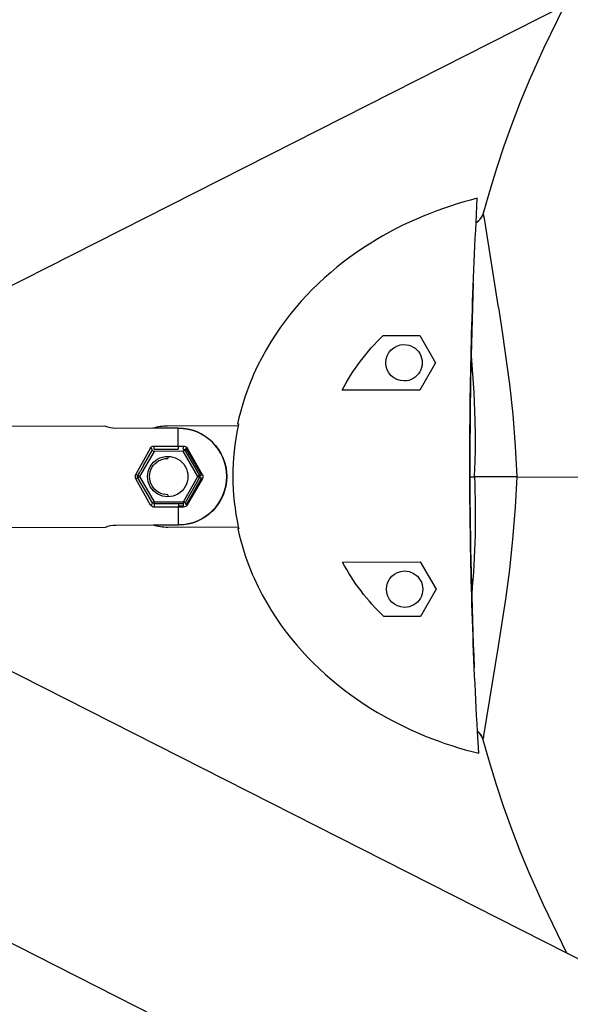
# Model space of a CAD drawing. Units: millimetres. Extents: x 16165 to 31519, y -3200 to 7026.
# Drawn here: x 26292 to 26428, y 1466 to 1710 of the extents above; entities that cross this region are included whole.
import ezdxf

# ---------------------------------------------------------------- set-up
doc = ezdxf.new("R2010")
doc.units = ezdxf.units.MM
doc.layers.add('QITELE_ОБЪЕКТ', color=7, linetype='Continuous')

# ---------------------------------------------------------------- blocks, each defined once
blk = doc.blocks.new('RPS-19603')
at = {"layer": 'QITELE_ОБЪЕКТ'}
for p, q in [((16823.44, -444.43), (16673.21, -520.59)), ((16801.6, -498.05), (16801.9, -492.11)), ((16803.35, -495.94), (16803.3, -496.04)), ((16778.64, -526.06), (16787.66, -526.04)), ((16787.66, -526.04), (16791.58, -532.78)), ((16791.58, -532.78), (16787.7, -539.54)), ((16787.7, -539.54), (16768.46, -539.59)), ((16742.61, -547.9), (16742.83, -547.9)), ((16742.83, -547.9), (16742.73, -548.4)), ((16709.94, -548.49), (16668.94, -548.59)), ((16709.94, -548.53), (16709.94, -548.49)), ((16721.68, -549), (16712.44, -549.03)), ((16727.94, -548.99), (16721.68, -549)), ((16742.73, -548.4), (16725.33, -548.45)), ((16727.94, -548.96), (16727.94, -548.99)), ((16727.95, -553.39), (16727.94, -548.99)), ((16717.5, -560.45), (16721.09, -553.93)), ((16721.96, -554.71), (16718.37, -560.97)), ((16719.71, -557.62), (16721.53, -554.46)), ((16721.96, -554.71), (16721.53, -554.46)), ((16721.96, -553.41), (16727.95, -553.39)), ((16721.96, -554.21), (16721.96, -553.41)), ((16721.96, -554.21), (16727.95, -554.19)), ((16729.18, -554.69), (16721.96, -554.71)), ((16727.95, -553.39), (16727.95, -553.69)), ((16727.95, -553.39), (16729.23, -553.39)), ((16727.95, -553.69), (16727.95, -554.19)), ((16729.18, -554.19), (16729.24, -553.69)), ((16729.18, -554.19), (16729.21, -554.19)), ((16729.61, -554.44), (16729.18, -554.69)), ((16732.8, -560.93), (16729.18, -554.69)), ((16729.21, -554.19), (16729.24, -554.19)), ((16729.24, -554.19), (16729.21, -554.19)), ((16729.24, -553.69), (16729.23, -553.39)), ((16729.24, -554.19), (16729.29, -554.2)), ((16729.54, -554.34), (16729.29, -554.2)), ((16729.54, -554.34), (16729.54, -554.35)), ((16729.54, -554.35), (16729.61, -554.43)), ((16729.61, -554.44), (16733.24, -560.68)), ((16729.61, -554.44), (16729.61, -554.44)), ((16730.13, -553.91), (16729.93, -554)), ((16733.72, -560.52), (16729.93, -554)), ((16730.13, -553.91), (16733.9, -560.41)), ((16719.46, -558.06), (16719.71, -557.62)), ((16725.35, -555.95), (16725.35, -556.45)), ((16717.94, -560.72), (16718.43, -559.86)), ((16718.43, -559.86), (16718.6, -559.56)), ((16718.6, -559.56), (16718.62, -559.52)), ((16718.62, -559.52), (16718.63, -559.52)), ((16719.46, -558.06), (16718.63, -559.52)), ((16717.94, -560.72), (16717.5, -560.45)), ((16717.94, -561.22), (16717.5, -561.49)), ((16721.13, -567.99), (16717.5, -561.49)), ((16717.94, -560.72), (16718.37, -560.97)), ((16717.94, -561.22), (16718.37, -560.97)), ((16721.56, -567.46), (16717.94, -561.22)), ((16718.37, -560.97), (16721.99, -567.21)), ((16729.21, -567.19), (16732.8, -560.93)), ((16733.24, -561.18), (16729.64, -567.44)), ((16729.97, -567.88), (16733.73, -561.33)), ((16733.91, -561.45), (16730.17, -567.97)), ((16733.24, -560.68), (16732.8, -560.93)), ((16733.24, -561.18), (16732.8, -560.93)), ((16733.24, -561.18), (16733.24, -561.18)), ((16733.73, -561.33), (16733.24, -561.18)), ((16733.72, -560.52), (16733.9, -560.41)), ((16733.91, -561.45), (16733.73, -561.33)), ((16800.06, -561.02), (16800.06, -560.87)), ((16800.06, -561.02), (16801.18, -561.02)), ((16801.18, -561.02), (16801.19, -560.82)), ((16811.58, -561.04), (16801.18, -561.02)), ((16811.73, -561.04), (16811.58, -561.04)), ((16811.73, -561.04), (16811.72, -560.81)), ((16721.56, -567.46), (16721.99, -567.21)), ((16721.99, -567.21), (16729.21, -567.19)), ((16721.99, -567.71), (16721.99, -567.21)), ((16725.37, -565.45), (16725.37, -565.95)), ((16729.21, -567.69), (16729.21, -567.19)), ((16729.64, -567.44), (16729.21, -567.19)), ((16727.99, -567.69), (16721.99, -567.71)), ((16721.99, -567.71), (16722, -568.51)), ((16727.99, -568.49), (16722, -568.51)), ((16729.21, -567.69), (16727.99, -567.69)), ((16727.99, -567.69), (16727.99, -568.19)), ((16727.99, -568.19), (16729.28, -568.19)), ((16727.99, -568.19), (16727.99, -568.49)), ((16728, -572.9), (16727.99, -568.49)), ((16729.26, -568.49), (16727.99, -568.49)), ((16729.28, -568.19), (16729.21, -567.69)), ((16729.97, -567.88), (16730.17, -567.97)), ((16674.06, -573.58), (16710, -573.49)), ((16712.5, -572.94), (16721.74, -572.91)), ((16721.74, -572.91), (16728, -572.9)), ((16725.39, -573.45), (16742.79, -573.4)), ((16728, -572.9), (16728, -572.92)), ((16742.9, -573.9), (16742.68, -573.9)), ((16742.79, -573.4), (16742.9, -573.9)), ((16768.57, -582.09), (16787.8, -582.04)), ((16787.8, -582.04), (16791.72, -588.78)), ((16791.72, -588.78), (16787.84, -595.54)), ((16800.51, -590.07), (16800.51, -590.15)), ((16787.84, -595.54), (16778.81, -595.56)), ((16675.51, -603.49), (16823.99, -678.76)), ((16802.25, -629.4), (16801.95, -624.01)), ((16803.25, -625.85), (16803.26, -625.86)), ((16891.79, -780.4), (16649.25, -657.44)), ((16823.99, -678.76), (17258.97, -899.27))]:
    blk.add_line(p, q, dxfattribs=at)
for points in [[(16823.44, -444.43), (16818.3, -455.01), (16814.74, -462.96), (16812.52, -468.33), (16810.43, -473.75), (16808.47, -479.21), (16806.63, -484.72), (16804.89, -490.39), (16803.28, -496.09)], [(16801.9, -492.11), (16800.25, -492.54), (16798.59, -493), (16796.92, -493.5), (16795.25, -494.03), (16793.57, -494.6), (16791.89, -495.2), (16790.21, -495.84), (16788.52, -496.52), (16786.84, -497.24), (16785.17, -497.99), (16783.5, -498.79), (16781.84, -499.62), (16780.18, -500.49), (16778.54, -501.4), (16776.91, -502.36), (16775.29, -503.35), (16773.63, -504.42), (16771.99, -505.54), (16770.37, -506.7), (16768.77, -507.91), (16767.19, -509.15), (16765.65, -510.45), (16764.13, -511.78), (16762.64, -513.16), (16761.18, -514.58), (16759.76, -516.04), (16758.38, -517.55), (16757.03, -519.1), (16755.72, -520.69), (16754.46, -522.32), (16753.24, -523.99), (16752.06, -525.7), (16750.85, -527.61), (16749.69, -529.56), (16748.59, -531.55), (16747.56, -533.59), (16746.6, -535.67), (16746.15, -536.73), (16745.71, -537.79), (16745.29, -538.87), (16744.89, -539.95), (16744.51, -541.05), (16744.15, -542.15), (16743.72, -543.57), (16743.31, -545), (16742.95, -546.45), (16742.61, -547.9)], [(16807.2, -519.16), (16807.2, -519.16), (16807.2, -519.16), (16807.19, -519.15), (16807.19, -519.15), (16807.19, -519.14), (16807.19, -519.13), (16807.19, -519.12), (16807.18, -519.09), (16803.65, -497.11), (16803.54, -496.49), (16803.5, -496.31), (16803.48, -496.24), (16803.47, -496.17), (16803.45, -496.11), (16803.44, -496.09), (16803.43, -496.06), (16803.43, -496.04), (16803.42, -496.03), (16803.42, -496.02), (16803.41, -496.01), (16803.41, -496.01), (16803.41, -496), (16803.4, -495.99), (16803.4, -495.99), (16803.4, -495.99), (16803.4, -495.98)], [(16811.72, -560.81), (16811.37, -553.53), (16810.74, -545.63), (16809.93, -538.13), (16808.14, -525.18), (16807.2, -519.16)], [(16801.19, -560.82), (16801.36, -557.26), (16801.43, -554.27), (16801.45, -550.66), (16801.39, -547.06), (16801.09, -540.11), (16800.39, -529.95)], [(16807.16, -602.87), (16808.94, -591.24), (16809.91, -583.94), (16810.73, -576.45), (16811.36, -568.56), (16811.73, -561.04)], [(16811.73, -561.04), (17001.74, -561.09), (17003.18, -561.06), (17003.57, -561.04), (17003.64, -561.04), (17003.69, -561.03), (17003.7, -561.03), (17003.71, -561.03), (17003.72, -561.03), (17003.72, -561.03), (17003.73, -561.03), (17003.73, -561.02), (17003.73, -561.02), (17003.73, -561.02), (17003.73, -561.02), (17003.73, -561.02), (17003.73, -561.02), (17003.74, -561.02), (17003.74, -561.02)], [(16742.68, -573.9), (16743.02, -575.36), (16743.4, -576.81), (16743.8, -578.24), (16744.24, -579.65), (16744.61, -580.75), (16745, -581.85), (16745.4, -582.93), (16745.83, -584), (16746.27, -585.07), (16746.73, -586.12), (16747.7, -588.19), (16748.74, -590.23), (16749.85, -592.22), (16751.02, -594.16), (16752.24, -596.06), (16753.43, -597.76), (16754.65, -599.43), (16755.93, -601.06), (16757.24, -602.64), (16758.6, -604.18), (16759.99, -605.68), (16761.42, -607.13), (16762.88, -608.55), (16764.38, -609.92), (16765.9, -611.25), (16767.46, -612.53), (16769.04, -613.77), (16770.64, -614.97), (16772.27, -616.12), (16773.92, -617.23), (16775.58, -618.29), (16777.21, -619.28), (16778.84, -620.22), (16780.49, -621.12), (16782.15, -621.99), (16783.81, -622.81), (16785.49, -623.6), (16787.17, -624.34), (16788.85, -625.05), (16790.54, -625.72), (16792.22, -626.35), (16793.91, -626.95), (16795.59, -627.51), (16797.27, -628.04), (16798.94, -628.52), (16800.6, -628.98), (16802.25, -629.4)], [(16803.22, -625.75), (16803.23, -625.78), (16803.23, -625.8), (16803.24, -625.81), (16803.24, -625.82), (16803.25, -625.83), (16803.25, -625.84), (16803.25, -625.85), (16803.26, -625.86), (16803.26, -625.86), (16803.26, -625.86), (16803.26, -625.87), (16803.26, -625.87), (16803.27, -625.87), (16803.27, -625.88), (16803.27, -625.88), (16803.27, -625.88), (16803.27, -625.88), (16803.27, -625.89), (16803.28, -625.89), (16803.28, -625.89), (16803.28, -625.89), (16803.28, -625.89), (16803.28, -625.89), (16803.28, -625.89), (16803.28, -625.89), (16803.28, -625.89), (16803.28, -625.89), (16803.28, -625.89), (16803.28, -625.89), (16803.29, -625.9), (16803.29, -625.9), (16803.29, -625.9), (16803.29, -625.9), (16803.29, -625.9), (16803.29, -625.9), (16803.29, -625.9), (16803.29, -625.9), (16803.29, -625.9), (16803.29, -625.9), (16803.29, -625.9), (16803.29, -625.9), (16803.29, -625.9), (16803.29, -625.9), (16803.3, -625.9), (16803.3, -625.9), (16803.3, -625.9), (16803.3, -625.9), (16803.3, -625.9), (16803.3, -625.9), (16803.3, -625.9), (16803.3, -625.9), (16803.3, -625.9), (16803.3, -625.9), (16803.3, -625.9), (16803.3, -625.9), (16803.3, -625.9), (16803.3, -625.9), (16803.3, -625.9), (16803.3, -625.9), (16803.3, -625.9), (16803.3, -625.9), (16803.3, -625.9), (16803.3, -625.9), (16803.3, -625.9), (16803.3, -625.9), (16803.31, -625.9), (16803.31, -625.9), (16803.31, -625.9), (16803.31, -625.9), (16803.31, -625.9), (16803.31, -625.9), (16803.31, -625.9), (16803.31, -625.9), (16803.31, -625.9), (16803.31, -625.9), (16803.31, -625.9), (16803.31, -625.9), (16803.31, -625.9), (16803.31, -625.9), (16803.32, -625.9), (16803.32, -625.9), (16803.32, -625.89), (16803.32, -625.89), (16803.32, -625.89), (16803.32, -625.89), (16803.32, -625.89), (16803.32, -625.89), (16803.32, -625.89), (16803.32, -625.89), (16803.32, -625.89), (16803.33, -625.89), (16803.33, -625.89), (16803.33, -625.88), (16803.33, -625.88), (16803.33, -625.88), (16803.33, -625.88), (16803.34, -625.88), (16803.34, -625.87), (16803.34, -625.87), (16803.34, -625.87), (16803.34, -625.86), (16803.35, -625.86), (16803.35, -625.85), (16803.35, -625.84), (16803.36, -625.84), (16803.36, -625.83), (16803.37, -625.82), (16803.37, -625.81), (16803.38, -625.79), (16803.39, -625.76), (16803.4, -625.73), (16803.4, -625.71), (16803.42, -625.64), (16803.44, -625.57), (16803.48, -625.4), (16803.53, -625.12), (16807.14, -602.94), (16807.14, -602.91), (16807.15, -602.9), (16807.15, -602.89), (16807.15, -602.88), (16807.15, -602.88), (16807.15, -602.87), (16807.16, -602.87), (16807.16, -602.87)], [(16803.22, -625.75), (16804.82, -631.46), (16806.56, -637.12), (16808.39, -642.63), (16810.35, -648.1), (16812.43, -653.52), (16814.64, -658.89), (16818.19, -666.84), (16823.99, -678.76)]]:
    blk.add_lwpolyline(points, dxfattribs=at)
for centre, radius, start, end in [((16800.24, -495.17), 3.18, 295.2887, 343.2961), ((16800.28, -495.21), 3.13, 294.8972, 342.5847), ((16800.39, -495.31), 3, 297, 344.9414), ((16803.35, -496.04), 0.0774, 49.5282, 215.3213), ((16800.39, -495.31), 3, 293.781, 297), ((18016.52, -558.61), 1216.46, 177.86169, 180.10098), ((16725.36, -560.95), 12.5, 90.1463, 107.1044), ((16727.97, -560.94), 11.96, 270.1463, 90.1463), ((16802.06, -560.75), 60.6, 168.2424, 192.0503), ((16720.99, -554.45), 0.536, 359.5728, 79.0869), ((16730.08, -554.44), 0.465, 107.9736, 179.9323), ((16733.29, -560.01), 0.669, 265.1673, 310.1761), ((17969.28, -557.77), 1169.22, 180.15946, 182.47599), ((16730.11, -567.44), 0.462, 179.953, 252.5448), ((16725.36, -560.95), 12.5, 253.1862, 270.1463), ((16800.2, -626.64), 3.15, 16.766, 56.2628)]:
    blk.add_arc(centre, radius, start, end, dxfattribs=at)
at = {"layer": 'QITELE_ОБЪЕКТ', "extrusion": (0, 0, -1)}
for centre, radius, start, end in [((-17951.71, -557.55), 1151.65, 359.83512, 2.96153), ((-16814.76, -563.83), 52.26, 27.6346, 46.2727), ((-16783.78, -532.8), 4.5, 269.8537, 89.8537), ((-16783.78, -532.8), 4.5, 89.8537, 269.8537), ((-16712.25, -543.43), 5.59, 267.9926, 294.3406), ((-16727.97, -560.94), 11.98, 89.8568, 269.8505), ((-16721.96, -554.39), 0.986, 27.999, 89.6606), ((-16729.23, -554.42), 1.03, 89.5488, 150.1736), ((-16725.36, -560.95), 5, 269.8447, 89.8546), ((-16725.36, -560.95), 4.5, 269.8428, 89.8546), ((-16725.36, -560.95), 5, 89.8294, 269.8699), ((-16718.46, -560.97), 1.09, 331.1963, 28.5111), ((-16718.37, -560.97), 0.5, 329.8536, 29.8537), ((-16732.79, -560.93), 0.508, 150.4421, 209.1011), ((-16733, -560.93), 1.05, 149.9983, 209.7173), ((-17966.16, -557.67), 1166.1, 356.73853, 359.83508), ((-16594.7, -570.8), 206.71, 177.2885, 185.3469), ((-16721.03, -567.47), 0.536, 179.2567, 258.8176), ((-16722, -567.53), 0.984, 269.9887, 331.7664), ((-16729.26, -567.44), 1.05, 210.0513, 269.6265), ((-16712.18, -577.77), 4.84, 63.2643, 93.8174), ((-2614699.17, 6062.16), 2597997.64, 359.8536584, 359.85365936), ((-16814.74, -557.62), 52.25, 313.4325, 332.0748), ((-16783.92, -588.8), 4.5, 269.8537, 89.8537), ((-16783.92, -588.8), 4.5, 89.8537, 269.8537), ((-16800.32, -626.53), 3, 122.7807, 164.5605), ((-16800.32, -626.53), 3, 164.6104, 164.9972), ((1906702.04, 1517552.7), 2451353.69, 218.27953064, 218.27953166)]:
    blk.add_arc(centre, radius, start, end, dxfattribs=at)

msp = doc.modelspace()

# ---------------------------------------------------------------- block references
at = {"layer": 'QITELE_ОБЪЕКТ'}
msp.add_blockref('RPS-19603', (9602.88, 2157.52), dxfattribs=at)

doc.saveas('drawing.dxf')
